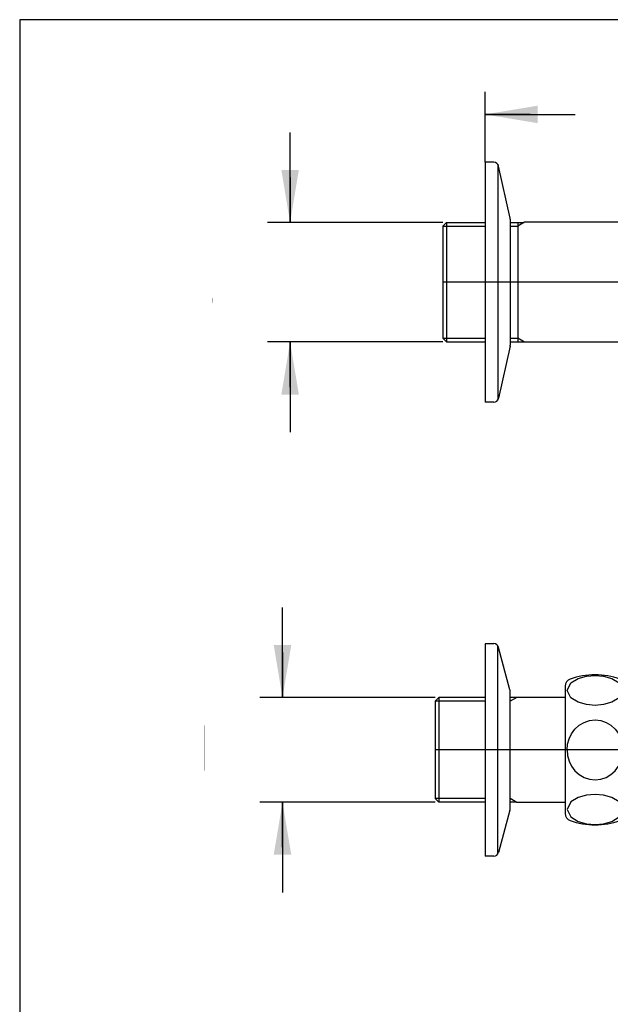
# Model space of a CAD drawing. Units: millimetres. Extents: x 7 to 203, y 5 to 291.
# Drawn here: x 7 to 85, y 160 to 291 of the extents above; entities that cross this region are included whole.
import ezdxf
from ezdxf.enums import TextEntityAlignment as Align
from ezdxf.lldxf.tags import DXFTag

# ---------------------------------------------------------------- set-up
doc = ezdxf.new("R2010")
doc.units = ezdxf.units.MM
for name, color, linetype in [('DV1_0', 7, 'Continuous'), ('DV2_0', 7, 'Continuous'), ('MDS_Layer_3', 7, 'Continuous'), ('Standard', 7, 'Continuous')]:
    doc.layers.add(name, color=color, linetype=linetype)
doc.styles.add('SEACAD_arial_ttfB', font='arial.ttf')
tags = doc.linetypes.add('CENTER2', pattern=[28.575, 19.05, -3.175, 3.175, -3.175]).pattern_tags.tags
tags[10:11] = [DXFTag(74, 4), DXFTag(75, 0), DXFTag(340, '0'), DXFTag(46, 0.0), DXFTag(50, 0.0), DXFTag(44, 0.0), DXFTag(45, 0.0)]
tags[8:9] = [DXFTag(74, 4), DXFTag(75, 0), DXFTag(340, '0'), DXFTag(46, 0.0), DXFTag(50, 0.0), DXFTag(44, 0.0), DXFTag(45, 0.0)]
tags[6:7] = [DXFTag(74, 4), DXFTag(75, 0), DXFTag(340, '0'), DXFTag(46, 0.0), DXFTag(50, 0.0), DXFTag(44, 0.0), DXFTag(45, 0.0)]
tags[4:5] = [DXFTag(74, 4), DXFTag(75, 0), DXFTag(340, '0'), DXFTag(46, 0.0), DXFTag(50, 0.0), DXFTag(44, 0.0), DXFTag(45, 0.0)]

# ---------------------------------------------------------------- blocks, each defined once
blk = doc.blocks.new('SEANNOT_GROUP2')
at = {"layer": 'MDS_Layer_3', "linetype": 'Continuous', "lineweight": 30}
blk.add_hatch(color=3, dxfattribs=at).paths.add_polyline_path([(42.79, 179.73), (41.62, 186.73), (40.45, 179.73)])
at = {"layer": 'MDS_Layer_3', "color": 3, "linetype": 'Continuous', "lineweight": 30}
blk.add_lwpolyline([(41.62, 180.73), (41.62, 186.73)], dxfattribs=at)
blk = doc.blocks.new('SEANNOT_GROUP3')
at = {"layer": 'MDS_Layer_3', "linetype": 'Continuous', "lineweight": 30}
blk.add_hatch(color=3, dxfattribs=at).paths.add_polyline_path([(40.45, 207.69), (41.62, 200.69), (42.79, 207.69)])
at = {"layer": 'MDS_Layer_3', "color": 3, "linetype": 'Continuous', "lineweight": 30}
blk.add_lwpolyline([(41.62, 206.69), (41.62, 200.69)], dxfattribs=at)
blk = doc.blocks.new('SEANNOT_GROUP10')
at = {"layer": 'MDS_Layer_3', "linetype": 'Continuous', "lineweight": 30}
blk.add_hatch(color=3, dxfattribs=at).paths.add_polyline_path([(41.47, 270.98), (42.63, 263.98), (43.8, 270.98)])
at = {"layer": 'MDS_Layer_3', "color": 3, "linetype": 'Continuous', "lineweight": 30}
blk.add_lwpolyline([(42.63, 269.98), (42.63, 263.98)], dxfattribs=at)
blk = doc.blocks.new('SEANNOT_GROUP11')
at = {"layer": 'MDS_Layer_3', "linetype": 'Continuous', "lineweight": 30}
blk.add_hatch(color=3, dxfattribs=at).paths.add_polyline_path([(43.8, 241.06), (42.63, 248.06), (41.47, 241.06)])
at = {"layer": 'MDS_Layer_3', "color": 3, "linetype": 'Continuous', "lineweight": 30}
blk.add_lwpolyline([(42.63, 242.06), (42.63, 248.06)], dxfattribs=at)
blk = doc.blocks.new('SEANNOT_GROUP12')
at = {"layer": 'MDS_Layer_3', "linetype": 'Continuous', "lineweight": 30}
blk.add_hatch(color=3, dxfattribs=at).paths.add_polyline_path([(75.63, 279.55), (68.63, 278.38), (75.63, 277.21)])
at = {"layer": 'MDS_Layer_3', "color": 3, "linetype": 'Continuous', "lineweight": 30}
blk.add_lwpolyline([(74.63, 278.38), (68.63, 278.38)], dxfattribs=at)
blk = doc.blocks.new('SE')
at = {"layer": 'DV1_0', "color": 7, "linetype": 'Continuous'}
for p, q in [((68.63, 272.01), (68.63, 240.04)), ((69.76, 272.01), (68.63, 272.01)), ((70.3, 271.74), (70.3, 240.31)), ((71.95, 264.57), (70.42, 271.49)), ((63.47, 263.98), (62.97, 263.49)), ((63.47, 263.98), (63.47, 248.06)), ((63.47, 263.98), (68.63, 263.98)), ((71.96, 264.42), (71.96, 247.62)), ((71.96, 263.98), (73.82, 263.98)), ((73.87, 264.02), (72.96, 263.49)), ((72.96, 263.98), (72.96, 248.06)), ((89.61, 264.02), (73.87, 264.02)), ((62.97, 263.49), (62.97, 248.56)), ((62.97, 263.49), (68.63, 263.49)), ((71.96, 263.49), (72.96, 263.49)), ((62.97, 248.56), (68.63, 248.56)), ((63.47, 248.06), (62.97, 248.56)), ((63.47, 248.06), (68.63, 248.06)), ((71.96, 248.56), (72.96, 248.56)), ((71.96, 248.06), (73.82, 248.06)), ((73.87, 248.03), (72.96, 248.56)), ((89.61, 248.03), (73.87, 248.03)), ((71.95, 247.48), (70.42, 240.56)), ((91.61, 246.03), (91.61, 241.04)), ((107.6, 246.03), (107.6, 241.04)), ((88.49, 238.94), (89.12, 240.08)), ((89.12, 240.08), (90.23, 240.69)), ((109.84, 241.04), (89.37, 241.04)), ((90.23, 240.69), (91.34, 240.08)), ((91.34, 240.08), (91.97, 238.94)), ((96.55, 239.43), (97.95, 240.36)), ((97.95, 240.36), (99.6, 240.69)), ((99.6, 240.69), (101.26, 240.36)), ((101.26, 240.36), (102.66, 239.43)), ((107.87, 240.08), (107.24, 238.94)), ((108.98, 240.69), (107.87, 240.08)), ((110.08, 240.08), (108.98, 240.69)), ((110.71, 238.94), (110.08, 240.08)), ((69.76, 240.04), (68.63, 240.04)), ((88.17, 237.68), (88.49, 238.94)), ((91.97, 238.94), (92.29, 237.68)), ((95.61, 238.03), (96.55, 239.43)), ((102.66, 239.43), (103.6, 238.03)), ((107.24, 238.94), (106.91, 237.68)), ((111.04, 237.68), (110.71, 238.94)), ((88.07, 236.38), (88.17, 237.68)), ((92.29, 237.68), (92.39, 236.38)), ((95.28, 236.38), (95.61, 238.03)), ((103.6, 238.03), (103.93, 236.38)), ((106.91, 237.68), (106.81, 236.38)), ((111.14, 236.38), (111.04, 237.68)), ((88.17, 235.07), (88.07, 236.38)), ((92.39, 236.38), (92.29, 235.07)), ((95.61, 234.72), (95.28, 236.38)), ((103.93, 236.38), (103.6, 234.72)), ((106.81, 236.38), (106.91, 235.07)), ((111.04, 235.07), (111.14, 236.38)), ((88.49, 233.81), (88.17, 235.07)), ((92.29, 235.07), (91.97, 233.81)), ((106.91, 235.07), (107.24, 233.81)), ((110.71, 233.81), (111.04, 235.07)), ((89.12, 232.67), (88.49, 233.81)), ((91.97, 233.81), (91.34, 232.67)), ((96.55, 233.32), (95.61, 234.72)), ((103.6, 234.72), (102.66, 233.32)), ((107.24, 233.81), (107.87, 232.67)), ((110.08, 232.67), (110.71, 233.81)), ((90.23, 232.06), (89.12, 232.67)), ((91.34, 232.67), (90.23, 232.06)), ((97.95, 232.39), (96.55, 233.32)), ((99.6, 232.06), (97.95, 232.39)), ((101.26, 232.39), (99.6, 232.06)), ((102.66, 233.32), (101.26, 232.39)), ((107.87, 232.67), (108.98, 232.06)), ((108.98, 232.06), (110.08, 232.67)), ((89.37, 231.71), (109.84, 231.71))]:
    blk.add_line(p, q, dxfattribs=at)
at = {"layer": 'DV1_0', "color": 7, "linetype": 'CENTER2'}
for p, q in [((113.26, 256.02), (62.97, 256.02)), ((99.6, 231.71), (99.6, 246.03))]:
    blk.add_line(p, q, dxfattribs=at)
at = {"layer": 'DV1_0', "color": 7, "linetype": 'Continuous'}
for centre, radius, start, end in [((69.76, 271.34), 0.666, 12.4999, 89.9999), ((71.3, 264.42), 0.666, 0, 12.4999), ((89.61, 246.03), 17.98, 33.749, 89.9999), ((89.61, 246.03), 17.98, 359.9998, 33.749), ((89.61, 246.03), 2, 0, 89.9999), ((71.3, 247.62), 0.666, 347.4998, 359.9999), ((69.76, 240.71), 0.666, 270.0001, 347.5001), ((99.6, 236.38), 11.65, 158.6763, 201.3237), ((89.37, 240.37), 0.666, 89.9999, 158.6763), ((109.84, 240.37), 0.666, 21.3235, 89.9999), ((99.6, 236.38), 11.65, 338.6761, 21.3235), ((89.37, 232.38), 0.666, 201.3237, 270.0001), ((109.84, 232.38), 0.666, 270.0001, 338.6765)]:
    blk.add_arc(centre, radius, start, end, dxfattribs=at)
at = {"layer": 'DV1_0', "color": 7, "linetype": 'CENTER2'}
blk.add_arc((89.61, 246.03), 9.99, 359.9998, 89.9999, dxfattribs=at)
blk = doc.blocks.new('SE1')
at = {"layer": 'DV2_0', "color": 7, "linetype": 'Continuous'}
for p, q in [((68.62, 207.86), (68.62, 179.56)), ((69.77, 207.86), (68.62, 207.86)), ((70.28, 207.62), (70.28, 179.8)), ((71.93, 201.73), (70.42, 207.37)), ((81.02, 203.23), (82.12, 203.54)), ((82.12, 203.54), (83.27, 203.64)), ((83.27, 203.64), (84.41, 203.54)), ((84.41, 203.54), (85.52, 203.23)), ((79.27, 202.19), (79.27, 185.23)), ((79.54, 201.64), (80.04, 202.64)), ((80.04, 202.64), (81.02, 203.23)), ((85.52, 203.23), (86.5, 202.64)), ((86.5, 202.64), (87, 201.64)), ((87.27, 185.23), (87.27, 202.19)), ((71.95, 185.86), (71.95, 201.56)), ((80.04, 200.64), (79.54, 201.64)), ((87, 201.64), (86.5, 200.64)), ((62.45, 200.69), (61.96, 200.19)), ((61.96, 200.19), (61.96, 187.22)), ((68.62, 200.19), (61.96, 200.19)), ((68.62, 200.69), (62.45, 200.69)), ((62.45, 200.69), (62.45, 186.73)), ((72.83, 200.7), (71.95, 200.19)), ((72.8, 200.69), (71.95, 200.69)), ((79.27, 200.7), (72.83, 200.7)), ((81.02, 200.05), (80.04, 200.64)), ((82.13, 199.74), (81.02, 200.05)), ((83.27, 199.64), (82.13, 199.74)), ((84.41, 199.74), (83.27, 199.64)), ((85.52, 200.05), (84.41, 199.74)), ((86.5, 200.64), (85.52, 200.05)), ((80.59, 196.48), (81.15, 196.99)), ((81.15, 196.99), (81.8, 197.38)), ((81.8, 197.38), (82.52, 197.62)), ((82.52, 197.62), (83.27, 197.7)), ((83.27, 197.7), (84.02, 197.62)), ((84.02, 197.62), (84.74, 197.38)), ((84.74, 197.38), (85.39, 196.99)), ((85.39, 196.99), (85.95, 196.48)), ((79.81, 195.19), (80.14, 195.87)), ((80.14, 195.87), (80.59, 196.48)), ((85.95, 196.48), (86.4, 195.88)), ((86.4, 195.88), (86.73, 195.19)), ((79.54, 193.71), (79.61, 194.46)), ((79.61, 194.46), (79.81, 195.19)), ((86.73, 195.19), (86.93, 194.46)), ((86.93, 194.46), (87, 193.71)), ((79.54, 193.71), (79.61, 192.95)), ((79.61, 192.95), (79.81, 192.22)), ((86.73, 192.22), (86.93, 192.95)), ((86.93, 192.95), (87, 193.71)), ((79.81, 192.22), (80.14, 191.54)), ((80.14, 191.54), (80.59, 190.93)), ((85.95, 190.93), (86.4, 191.54)), ((86.4, 191.54), (86.73, 192.22)), ((80.59, 190.93), (81.15, 190.43)), ((81.15, 190.43), (81.8, 190.04)), ((84.74, 190.04), (85.39, 190.43)), ((85.39, 190.43), (85.95, 190.93)), ((81.8, 190.04), (82.52, 189.8)), ((82.52, 189.8), (83.27, 189.72)), ((83.27, 189.72), (84.02, 189.8)), ((84.02, 189.8), (84.74, 190.04)), ((82.13, 187.68), (81.02, 187.37)), ((83.27, 187.77), (82.13, 187.68)), ((84.41, 187.68), (83.27, 187.77)), ((85.52, 187.37), (84.41, 187.68)), ((68.62, 187.22), (61.96, 187.22)), ((62.45, 186.73), (61.96, 187.22)), ((68.62, 186.73), (62.45, 186.73)), ((72.83, 186.72), (71.95, 187.22)), ((72.8, 186.73), (71.95, 186.73)), ((79.27, 186.72), (72.83, 186.72)), ((80.04, 186.78), (79.54, 185.78)), ((81.02, 187.37), (80.04, 186.78)), ((86.5, 186.78), (85.52, 187.37)), ((87, 185.78), (86.5, 186.78)), ((71.93, 185.69), (70.42, 180.05)), ((79.54, 185.78), (80.04, 184.78)), ((86.5, 184.78), (87, 185.78)), ((80.04, 184.78), (81.02, 184.19)), ((81.02, 184.19), (82.12, 183.88)), ((82.12, 183.88), (83.27, 183.78)), ((83.27, 183.78), (84.41, 183.88)), ((84.41, 183.88), (85.52, 184.19)), ((85.52, 184.19), (86.5, 184.78)), ((69.77, 179.56), (68.62, 179.56))]:
    blk.add_line(p, q, dxfattribs=at)
at = {"layer": 'DV2_0', "color": 7, "linetype": 'CENTER2'}
blk.add_line((87.27, 193.71), (61.96, 193.71), dxfattribs=at)
at = {"layer": 'DV2_0', "color": 7, "linetype": 'Continuous'}
for centre, radius, start, end in [((69.77, 207.2), 0.666, 14.9999, 89.9999), ((83.27, 193.71), 9.99, 70.5287, 109.4712), ((80.27, 202.19), 0.999, 109.4712, 180), ((86.27, 202.19), 0.999, 0, 70.529), ((71.28, 201.56), 0.666, 0, 15.0002), ((71.28, 185.86), 0.666, 344.9998, 359.9999), ((80.27, 185.23), 0.999, 180, 250.5288), ((86.27, 185.23), 0.999, 289.471, 359.9999), ((83.27, 193.71), 9.99, 250.5288, 289.4713), ((69.77, 180.22), 0.666, 270.0001, 345.0001)]:
    blk.add_arc(centre, radius, start, end, dxfattribs=at)

msp = doc.modelspace()

# ---------------------------------------------------------------- linework, layer by layer
at = {"layer": 'MDS_Layer_3', "color": 7, "linetype": 'Continuous'}
for p, q in [((68.6345, 272.0072), (68.6345, 281.3806)), ((68.6345, 278.3806), (80.6345, 278.3806)), ((42.6343, 263.9826), (42.6343, 275.9826)), ((62.9735, 263.9826), (39.6343, 263.9826)), ((62.9735, 248.0638), (39.6343, 248.0638)), ((42.6343, 248.0638), (42.6343, 236.0638)), ((41.6187, 200.6869), (41.6187, 212.6869)), ((61.9578, 200.6869), (38.6187, 200.6869)), ((61.9578, 186.7309), (38.6187, 186.7309)), ((41.6187, 186.7309), (41.6187, 174.7309))]:
    msp.add_line(p, q, dxfattribs=at)
at = {"layer": 'Standard', "color": 7, "linetype": 'Continuous'}
for p, q in [((6.6, 291), (6.6, 5)), ((203.0049, 291), (6.6, 291))]:
    msp.add_line(p, q, dxfattribs=at)

# ---------------------------------------------------------------- block references
for name in ['SE', 'SE1']:
    msp.add_blockref(name, (0, 0))
at = {"layer": 'MDS_Layer_3'}
for name in ['SEANNOT_GROUP12', 'SEANNOT_GROUP10', 'SEANNOT_GROUP11', 'SEANNOT_GROUP3', 'SEANNOT_GROUP2']:
    msp.add_blockref(name, (0, 0), dxfattribs=at)

# ---------------------------------------------------------------- texts
at = {"layer": 'MDS_Layer_3', "color": 7, "linetype": 'Continuous', "style": 'SEACAD_arial_ttfB', "width": 0.001}
for s, p in [(' 90', (78.1044, 281.5806)), ('R11/2', (32.2789, 259.2948)), ('R11/4', (31.2632, 196.9618))]:
    msp.add_text(s, height=6, dxfattribs=at).set_placement(p, align=Align.TOP_LEFT)

doc.saveas('drawing.dxf')
